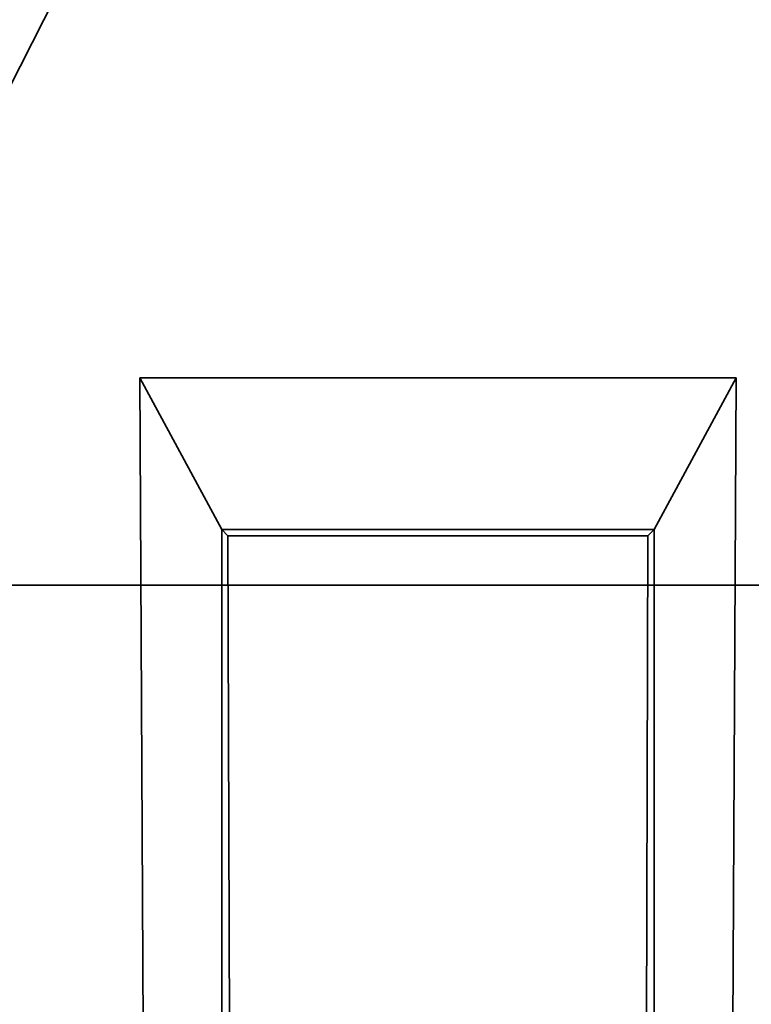
# Model space of a CAD drawing. Units: millimetres. Extents: x -67 to 63, y -54 to 46.
# Drawn here: x 52 to 58, y -3 to 4 of the extents above; entities that cross this region are included whole.
import ezdxf

# ---------------------------------------------------------------- set-up
doc = ezdxf.new("R2010")
doc.units = ezdxf.units.MM
for name, color, linetype, true_color in [('Isometric$44', 7, 'Continuous', 0xffffff), ('ORTHO$40', 7, 'Continuous', 0xffffff), ('ORTHO$42', 7, 'Continuous', 0xffffff), ('Top$39', 7, 'Continuous', 0xffffff)]:
    doc.layers.add(name, color=color, linetype=linetype, true_color=true_color)

msp = doc.modelspace()

# ---------------------------------------------------------------- linework, layer by layer
at = {"layer": 'Isometric$44', "color": 18, "linetype": 'Continuous', "lineweight": 35}
msp.add_line((49.2509, -2.5588, -51.8096), (55.7847, 10.3392, -45.4454), dxfattribs=at)
at = {"layer": 'ORTHO$40', "color": 18, "linetype": 'Continuous', "lineweight": 35}
for p, q in [((53.2262, 1.4527), (53.8003, 0.3896)), ((57.4002, 1.4527), (53.2262, 1.4527)), ((53.2262, 1.4527), (53.2642, -5.9419)), ((56.826, 0.3896), (57.4002, 1.4527)), ((57.3622, -5.9419), (57.4002, 1.4527)), ((53.8003, 0.3896), (53.843, 0.3469)), ((53.8003, -4.0361), (53.8003, 0.3896)), ((53.8003, 0.3896), (56.826, 0.3896)), ((56.7833, 0.3469), (53.843, 0.3469)), ((53.843, 0.3469), (53.8563, -3.9802)), ((56.7701, -3.9802), (56.7833, 0.3469)), ((56.7833, 0.3469), (56.826, 0.3896)), ((56.826, 0.3896), (56.826, -4.0361))]:
    msp.add_line(p, q, dxfattribs=at)
at = {"layer": 'ORTHO$42', "color": 18, "linetype": 'Continuous', "lineweight": 35}
for p, q in [((53.8003, 0.3896), (53.2262, 1.4527)), ((53.2642, -5.9419), (53.2262, 1.4527)), ((53.2262, 1.4527), (57.4002, 1.4527)), ((57.4002, 1.4527), (56.826, 0.3896)), ((57.4002, 1.4527), (57.3622, -5.9419)), ((53.843, 0.3469), (53.8003, 0.3896)), ((53.8003, 0.3896), (53.8003, -4.0361)), ((56.826, 0.3896), (53.8003, 0.3896)), ((53.843, 0.3469), (56.7833, 0.3469)), ((53.8563, -3.9802), (53.843, 0.3469)), ((56.7833, 0.3469), (56.7701, -3.9802)), ((56.826, 0.3896), (56.7833, 0.3469)), ((56.826, -4.0361), (56.826, 0.3896))]:
    msp.add_line(p, q, dxfattribs=at)
at = {"layer": 'Top$39', "color": 8, "linetype": 'Continuous', "lineweight": 18}
for p, q in [((-62.5568, 0, 50.4577), (61.4432, 0, 50.4577)), ((61.4432, 0, -39.2031), (-62.5568, 0, -39.2031)), ((61.4432, 0, 49.4839), (-62.5568, 0, 49.4839)), ((-62.5568, 0, -38.2293), (61.4432, 0, -38.2293)), ((-62.5568, 0, 40.1075), (61.4432, 0, 40.1075)), ((61.4432, 0, -28.8529), (-62.5568, 0, -28.8529)), ((61.4432, 0, 39.6206), (-62.5568, 0, 39.6206)), ((-62.5568, 0, -28.366), (61.4432, 0, -28.366)), ((61.4432, 0, -28.2234), (-62.5568, 0, -28.2234)), ((-62.5568, 0, 39.478), (61.4432, 0, 39.478)), ((61.4432, 0, 38.478), (-62.5568, 0, 38.478)), ((-62.5568, 0, -27.2234), (61.4432, 0, -27.2234)), ((61.4432, 0, -17.3684), (-62.5568, 0, -17.3684)), ((-62.5568, 0, 28.6229), (61.4432, 0, 28.6229)), ((61.4432, 0, 28.123), (-62.5568, 0, 28.123)), ((-62.5568, 0, -16.8684), (61.4432, 0, -16.8684)), ((-62.5568, 0, -16.8179), (61.4432, 0, -16.8179)), ((61.4432, 0, 28.0725), (-62.5568, 0, 28.0725))]:
    msp.add_line(p, q, dxfattribs=at)
at = {"layer": 'Top$39', "color": 18, "linetype": 'Continuous', "lineweight": 35}
for p, q in [((15.4432, 0, -39.3727), (61.4432, 0, -39.3727)), ((61.4432, 0, 50.6273), (45.4432, 0, 50.6273)), ((61.4397, 0, 50.6308), (45.9785, 0, 50.6308)), ((50.0447, 0, 39.6098), (53.0417, 0, 39.6098)), ((53.0325, 0, 39.5052), (50.0539, 0, 39.5052)), ((52.4447, 0, -28.3552), (52.4539, 0, -28.2506)), ((55.4417, 0, -28.3552), (52.4447, 0, -28.3552)), ((52.4539, 0, -28.2506), (55.4325, 0, -28.2506)), ((53.0417, 0, 39.6098), (53.0325, 0, 39.5052)), ((57.4002, 0, -39.3507), (53.2262, 0, -39.3507)), ((53.2262, 0, -39.3507), (53.2642, 0, -39.2862)), ((53.2642, 0, 50.5407), (53.2262, 0, 50.6053)), ((53.2262, 0, 50.6053), (57.4002, 0, 50.6053)), ((53.2642, 0, -39.2862), (57.3622, 0, -39.2862)), ((57.3622, 0, 50.5407), (53.2642, 0, 50.5407)), ((55.4325, 0, -28.2506), (55.4417, 0, -28.3552)), ((57.3622, 0, -39.2862), (57.4002, 0, -39.3507)), ((57.4002, 0, 50.6053), (57.3622, 0, 50.5407))]:
    msp.add_line(p, q, dxfattribs=at)
at = {"layer": 'Top$39', "color": 18, "linetype": 'Continuous', "lineweight": 35, "extrusion": (0, 1, 0)}
for centre, start, end in [((-55.3297, -31.3692), 180, 0), ((-55.3297, -31.3692), 0, 180), ((-55.3297, 42.6308), 0, 180), ((-55.3297, 42.6308), 180, 0)]:
    msp.add_arc(centre, 2.025, start, end, dxfattribs=at)
at = {"layer": 'Top$39', "color": 18, "linetype": 'Continuous', "lineweight": 35, "extrusion": (0, -1, 0)}
for centre, start_param, end_param in [((55.3132, 0, -31.3775), 0, 3.141593), ((55.3232, 0, 42.6321), 0, 3.141593), ((55.3132, 0, -31.3775), 3.141593, 6.283185), ((55.3232, 0, 42.6321), 3.141593, 6.283185)]:
    msp.add_ellipse(centre, major_axis=(0, 0, 2.0821), ratio=0.999997, start_param=start_param, end_param=end_param, dxfattribs=at)
at = {"layer": 'Top$39', "color": 8, "linetype": 'Continuous', "lineweight": 18}
for points in [[(-62.5568, 0, -15.8859), (-21.2235, 0, -15.8859), (20.1099, 0, -15.8859), (61.4432, 0, -15.8859)], [(61.4432, 0, 27.1404), (20.1099, 0, 27.1404), (-21.2235, 0, 27.1404), (-62.5568, 0, 27.1404)]]:
    msp.add_open_spline(points, degree=3, dxfattribs=at)

doc.saveas('drawing.dxf')
